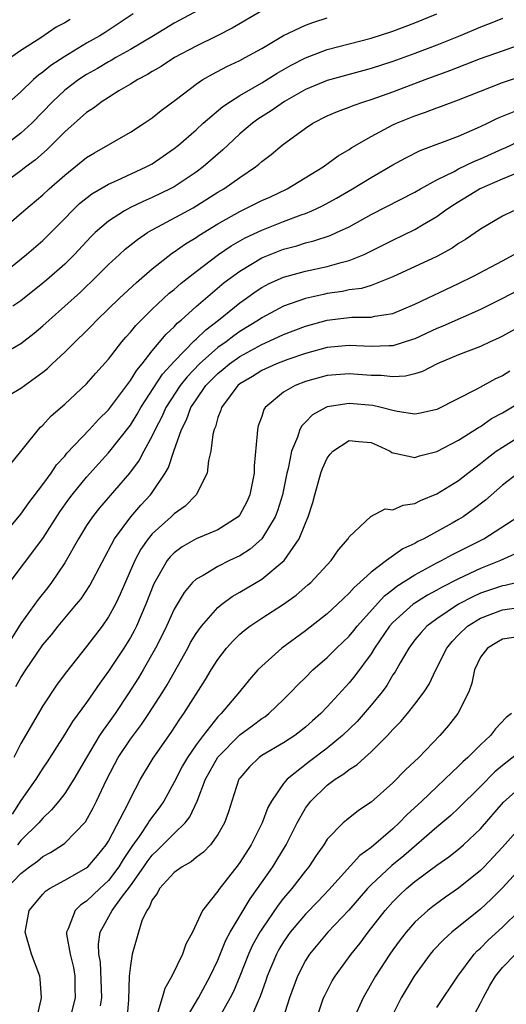
# Model space of a CAD drawing. Units: inches. Extents: x 2616000 to 2619000, y 1533000 to 1536000.
# Drawn here: x 2616605 to 2616649, y 1533668 to 1533758 of the extents above; entities that cross this region are included whole.
import ezdxf

# ---------------------------------------------------------------- set-up
doc = ezdxf.new("R2010")
doc.units = ezdxf.units.IN
doc.header["$MEASUREMENT"] = 0
doc.layers.add('LD26161533_2ft', color=31, linetype='Continuous')

msp = doc.modelspace()

# ---------------------------------------------------------------- linework, layer by layer
at = {"layer": 'LD26161533_2ft'}
for points, elevation in [([(2616623, 1533760.326), (2616619, 1533758.144), (2616617.115, 1533757), (2616615, 1533755.745), (2616613.686, 1533755), (2616613.259, 1533754.741), (2616613, 1533754.612), (2616611.985, 1533754.015), (2616611, 1533753.47), (2616610.277, 1533753), (2616609, 1533752.015), (2616607.905, 1533751), (2616605.981, 1533749), (2616605, 1533748.091), (2616603.25, 1533746.75)], 8328), ([(2616601.909, 1533734.091), (2616605.505, 1533737), (2616607, 1533738.286), (2616609, 1533740.279), (2616609.692, 1533741), (2616610.355, 1533741.645), (2616611.468, 1533742.532), (2616613, 1533743.437), (2616613.77, 1533743.77), (2616616.457, 1533745), (2616617, 1533745.298), (2616619, 1533746.677), (2616619.404, 1533747), (2616621, 1533748.393), (2616621.657, 1533749), (2616623.457, 1533750.544), (2616624.146, 1533751), (2616625, 1533751.527), (2616626.229, 1533752.23), (2616627, 1533752.692), (2616628.417, 1533753.583), (2616629.691, 1533754.309), (2616631, 1533754.98), (2616633, 1533755.729), (2616637, 1533756.787), (2616639, 1533757.411), (2616641, 1533758.167), (2616642.997, 1533759)], 8334), ([(2616627, 1533759.269), (2616624.303, 1533757.697), (2616622.94, 1533757), (2616621, 1533756.038), (2616619.048, 1533755), (2616617.807, 1533754.193), (2616617, 1533753.732), (2616616.554, 1533753.446), (2616615.679, 1533753), (2616615, 1533752.566), (2616613.959, 1533751.959), (2616613, 1533751.367), (2616612.421, 1533751), (2616611.621, 1533750.379), (2616611, 1533749.982), (2616609, 1533748.218), (2616607.393, 1533746.607), (2616606.335, 1533745.665), (2616605.442, 1533745), (2616605, 1533744.645), (2616603, 1533743.2)], 8330), ([(2616615.25, 1533759), (2616612.693, 1533757.307), (2616612.205, 1533757), (2616611, 1533756.313), (2616609, 1533755.117), (2616607.721, 1533754.279), (2616607, 1533753.682), (2616606.597, 1533753.403), (2616606.152, 1533753), (2616605, 1533751.881), (2616603, 1533750.123)], 8326), ([(2616603, 1533739.056), (2616605.25, 1533741), (2616607, 1533742.45), (2616607.584, 1533743), (2616609, 1533744.26), (2616611, 1533745.853), (2616611.711, 1533746.289), (2616615, 1533748.186), (2616616.26, 1533749), (2616617, 1533749.502), (2616617.823, 1533750.177), (2616619.213, 1533751.213), (2616621, 1533752.579), (2616621.635, 1533753), (2616622.502, 1533753.498), (2616623.821, 1533754.179), (2616625, 1533754.73), (2616625.504, 1533755), (2616627, 1533755.844), (2616629, 1533757.023), (2616631, 1533757.977), (2616631.753, 1533758.247), (2616633, 1533758.652)], 8332), ([(2616609.505, 1533758.495), (2616609, 1533758.171), (2616608.23, 1533757.771), (2616606.821, 1533756.821), (2616605, 1533755.646), (2616603.44, 1533754.56)], 8324), ([(2616649, 1533758.591), (2616647.874, 1533758.126), (2616647, 1533757.787), (2616645.14, 1533757), (2616643, 1533756.136), (2616641, 1533755.364), (2616639, 1533754.648), (2616637, 1533754.01), (2616633, 1533752.92), (2616631, 1533752.085), (2616629.075, 1533751), (2616627.862, 1533750.138), (2616626.642, 1533749.358), (2616626.156, 1533749), (2616625, 1533748.015), (2616623.897, 1533747), (2616623.445, 1533746.555), (2616621.642, 1533745), (2616621, 1533744.53), (2616619, 1533743.193), (2616618.65, 1533743), (2616617, 1533742.199), (2616616.154, 1533741.846), (2616615, 1533741.282), (2616614.464, 1533741), (2616613, 1533740.054), (2616611.788, 1533739), (2616611.388, 1533738.612), (2616609.88, 1533737), (2616609, 1533736.119), (2616607.347, 1533734.653), (2616607, 1533734.359), (2616605, 1533732.77), (2616604.257, 1533732.257)], 8336), ([(2616603, 1533727.726), (2616605, 1533728.856), (2616606.21, 1533729.791), (2616607, 1533730.46), (2616607.582, 1533731), (2616609, 1533732.254), (2616610.437, 1533733.563), (2616611.932, 1533735), (2616613, 1533736.075), (2616614.005, 1533737), (2616614.526, 1533737.474), (2616615.636, 1533738.364), (2616616.58, 1533739), (2616617, 1533739.244), (2616617.51, 1533739.509), (2616620.728, 1533741.273), (2616623, 1533742.683), (2616623.543, 1533743), (2616625, 1533744.034), (2616626.427, 1533745), (2616626.746, 1533745.254), (2616627, 1533745.5), (2616627.855, 1533746.145), (2616628.874, 1533747), (2616631, 1533748.549), (2616631.687, 1533749), (2616633, 1533749.673), (2616633.919, 1533750.081), (2616635, 1533750.468), (2616635.368, 1533750.632), (2616636.443, 1533751), (2616637, 1533751.17), (2616639, 1533751.885), (2616641.956, 1533753), (2616644.19, 1533753.81), (2616647, 1533754.907), (2616649, 1533755.631), (2616651, 1533756.311)], 8338), ([(2616603, 1533723.604), (2616605, 1533724.779), (2616607, 1533726.229), (2616607.424, 1533726.576), (2616607.862, 1533727), (2616609, 1533728.054), (2616609.946, 1533729), (2616611, 1533730.02), (2616611.488, 1533730.512), (2616611.943, 1533731), (2616614.008, 1533733), (2616615.553, 1533734.447), (2616617, 1533735.679), (2616618.847, 1533737.153), (2616619, 1533737.247), (2616620.026, 1533737.974), (2616621, 1533738.555), (2616621.26, 1533738.74), (2616623, 1533739.8), (2616625, 1533740.928), (2616627, 1533741.919), (2616627.748, 1533742.252), (2616629.34, 1533743), (2616632.627, 1533745), (2616633.993, 1533746.007), (2616635, 1533746.602), (2616635.235, 1533746.765), (2616637, 1533747.785), (2616639, 1533748.848), (2616639.324, 1533749), (2616641, 1533749.686), (2616641.986, 1533750.014), (2616643, 1533750.408), (2616643.442, 1533750.558), (2616645, 1533751.148), (2616649, 1533752.711), (2616653, 1533754.06)], 8340), ([(2616604.114, 1533717.885), (2616606.602, 1533721), (2616606.794, 1533721.206), (2616607, 1533721.383), (2616607.769, 1533722.231), (2616609, 1533723.309), (2616611, 1533725.152), (2616611.854, 1533726.146), (2616613, 1533727.417), (2616614.208, 1533729), (2616614.573, 1533729.427), (2616615, 1533729.888), (2616615.491, 1533730.509), (2616615.973, 1533731), (2616617, 1533731.991), (2616618.557, 1533733.443), (2616619, 1533733.8), (2616619.631, 1533734.369), (2616621, 1533735.445), (2616623.068, 1533737), (2616624.216, 1533737.784), (2616625.485, 1533738.515), (2616627, 1533739.231), (2616629, 1533740.011), (2616630.623, 1533740.623), (2616631, 1533740.751), (2616631.599, 1533741), (2616632.552, 1533741.448), (2616633.849, 1533742.151), (2616635.304, 1533743), (2616637, 1533744.039), (2616639, 1533745.185), (2616640.17, 1533745.83), (2616641.496, 1533746.504), (2616645, 1533747.83), (2616647, 1533748.695), (2616647.651, 1533749), (2616648.551, 1533749.449), (2616650.074, 1533750.074)], 8342), ([(2616602.153, 1533709.847), (2616605, 1533713.259), (2616605.721, 1533714.279), (2616607, 1533715.972), (2616607.755, 1533717), (2616608.257, 1533717.742), (2616609, 1533718.562), (2616609.191, 1533718.809), (2616611.266, 1533721), (2616612.095, 1533721.905), (2616613, 1533722.783), (2616615, 1533725.466), (2616615.575, 1533726.424), (2616616.069, 1533727), (2616617, 1533728.183), (2616618.279, 1533729.721), (2616619, 1533730.393), (2616619.284, 1533730.715), (2616619.627, 1533731), (2616621, 1533732.241), (2616623.582, 1533734.418), (2616625, 1533735.479), (2616626.174, 1533736.173), (2616627, 1533736.683), (2616627.766, 1533737), (2616629, 1533737.482), (2616630.205, 1533737.795), (2616631, 1533738.054), (2616631.769, 1533738.231), (2616633.265, 1533738.735), (2616633.853, 1533739), (2616635, 1533739.537), (2616637, 1533740.638), (2616641, 1533742.695), (2616641.519, 1533743), (2616643, 1533743.808), (2616644.592, 1533744.592), (2616645, 1533744.816), (2616646.458, 1533745.542), (2616647, 1533745.754), (2616649, 1533746.66), (2616649.243, 1533746.757), (2616651, 1533747.57)], 8344), ([(2616603.548, 1533706.451), (2616607, 1533711.025), (2616608.554, 1533713.446), (2616609.389, 1533714.611), (2616609.686, 1533715), (2616611, 1533716.616), (2616612.118, 1533717.882), (2616613, 1533718.848), (2616615, 1533721.383), (2616615.618, 1533722.382), (2616615.955, 1533723), (2616617.947, 1533726.053), (2616619, 1533727.21), (2616620.868, 1533729.132), (2616621, 1533729.242), (2616621.883, 1533730.117), (2616623.064, 1533731), (2616625, 1533732.568), (2616625.619, 1533733), (2616626.416, 1533733.585), (2616627, 1533733.967), (2616627.671, 1533734.329), (2616629, 1533734.93), (2616631, 1533735.472), (2616633, 1533735.894), (2616634.272, 1533736.272), (2616635, 1533736.447), (2616636.357, 1533737), (2616636.8, 1533737.2), (2616639, 1533738.306), (2616641, 1533739.271), (2616641.706, 1533739.706), (2616643, 1533740.47), (2616643.72, 1533741), (2616644.487, 1533741.513), (2616646.902, 1533743), (2616649, 1533743.908), (2616650.555, 1533744.555)], 8346), ([(2616650.026, 1533741), (2616649, 1533740.509), (2616647, 1533739.32), (2616645.633, 1533738.367), (2616645, 1533737.988), (2616644.423, 1533737.577), (2616643, 1533736.818), (2616639, 1533734.942), (2616637, 1533734.171), (2616636.111, 1533733.889), (2616635, 1533733.748), (2616634.386, 1533733.614), (2616633, 1533733.417), (2616632.65, 1533733.35), (2616631, 1533732.971), (2616629, 1533732.266), (2616627, 1533731.193), (2616626.725, 1533731), (2616625, 1533729.945), (2616624.441, 1533729.559), (2616623.741, 1533729), (2616623, 1533728.473), (2616621.332, 1533727), (2616620.185, 1533725.815), (2616619.54, 1533725), (2616618.246, 1533723), (2616617.867, 1533722.133), (2616617.265, 1533721), (2616617, 1533720.414), (2616616.225, 1533719), (2616615.81, 1533718.19), (2616614.916, 1533717), (2616612.189, 1533713.811), (2616611.537, 1533713), (2616611, 1533712.2), (2616610.255, 1533711), (2616609, 1533708.794), (2616607.795, 1533707), (2616607.455, 1533706.545), (2616606.564, 1533705.436), (2616605, 1533703.237), (2616604.125, 1533701.876)], 8348), ([(2616604.531, 1533697.469), (2616605, 1533698.311), (2616605.437, 1533699), (2616607, 1533701.28), (2616607.789, 1533702.211), (2616608.415, 1533703), (2616610.088, 1533705), (2616610.492, 1533705.508), (2616611.284, 1533706.717), (2616613.559, 1533711), (2616615.047, 1533713), (2616615.945, 1533714.055), (2616616.832, 1533715), (2616617, 1533715.227), (2616618.188, 1533717), (2616618.488, 1533717.512), (2616618.96, 1533719), (2616619.68, 1533721), (2616620.132, 1533721.868), (2616620.537, 1533723), (2616621, 1533723.712), (2616621.906, 1533725), (2616623, 1533726.108), (2616623.496, 1533726.504), (2616624.068, 1533727), (2616625, 1533727.671), (2616627, 1533728.761), (2616628.549, 1533729.451), (2616629, 1533729.678), (2616631, 1533730.451), (2616633, 1533731.002), (2616635.253, 1533731.253), (2616637, 1533731.267), (2616637.358, 1533731.358), (2616639, 1533731.607), (2616641, 1533732.459), (2616645, 1533734.344), (2616646.354, 1533735), (2616649, 1533736.405), (2616650.072, 1533737)], 8350), ([(2616650.337, 1533733.663), (2616649, 1533732.955), (2616647, 1533731.972), (2616643.556, 1533730.444), (2616643, 1533730.222), (2616641, 1533729.287), (2616640.793, 1533729.207), (2616639, 1533728.647), (2616638.653, 1533728.652), (2616637, 1533728.579), (2616635, 1533728.684), (2616633, 1533728.498), (2616631, 1533727.949), (2616629.396, 1533727.397), (2616628.368, 1533727), (2616627, 1533726.38), (2616626.158, 1533725.842), (2616625, 1533725.155), (2616624.813, 1533725), (2616624.203, 1533724.203), (2616623.315, 1533723), (2616623.256, 1533722.744), (2616623, 1533722.085), (2616622.77, 1533721.23), (2616622.652, 1533721), (2616622.527, 1533720.527), (2616622.35, 1533719), (2616622.141, 1533718.141), (2616622.021, 1533717), (2616621.003, 1533715), (2616620.017, 1533713.983), (2616619, 1533713.273), (2616618.727, 1533713), (2616617, 1533711.445), (2616616.63, 1533711), (2616615.963, 1533710.037), (2616615.417, 1533709), (2616614.077, 1533705.923), (2616613.631, 1533705), (2616613, 1533703.844), (2616612.414, 1533703), (2616611, 1533701.127), (2616609.169, 1533698.831), (2616608.317, 1533697.683), (2616607, 1533695.719), (2616605, 1533692.261), (2616604.337, 1533691)], 8352), ([(2616651, 1533730.61), (2616649, 1533729.514), (2616648.656, 1533729.343), (2616647.879, 1533729), (2616647, 1533728.586), (2616645, 1533727.807), (2616643.052, 1533727), (2616641.704, 1533726.296), (2616641, 1533726.079), (2616640.144, 1533725.856), (2616639, 1533725.795), (2616637.914, 1533725.913), (2616637, 1533725.929), (2616635, 1533726.082), (2616633, 1533725.919), (2616631, 1533725.368), (2616630.05, 1533725), (2616629, 1533724.389), (2616627.324, 1533723), (2616627.197, 1533722.803), (2616627, 1533722.178), (2616626.69, 1533721.31), (2616626.609, 1533721), (2616626.598, 1533720.598), (2616626.321, 1533717.679), (2616626.303, 1533717), (2616625.916, 1533715), (2616625.632, 1533714.368), (2616625, 1533713.191), (2616624.839, 1533713), (2616623, 1533711.819), (2616621, 1533710.977), (2616619.737, 1533710.263), (2616619, 1533709.719), (2616618.644, 1533709.356), (2616618.375, 1533709), (2616617.142, 1533706.858), (2616616.416, 1533705), (2616615.55, 1533703), (2616615.369, 1533702.631), (2616615, 1533701.973), (2616614.395, 1533701), (2616613, 1533698.872), (2616612.21, 1533697.789), (2616611, 1533696.021), (2616609.714, 1533694.286), (2616609, 1533693.126), (2616607.403, 1533690.597), (2616607, 1533690.021), (2616606.344, 1533689), (2616605, 1533687.064), (2616604.191, 1533685.809)], 8354), ([(2616649.671, 1533726.329), (2616649, 1533725.908), (2616648.379, 1533725.621), (2616646.679, 1533724.679), (2616643, 1533722.817), (2616641.507, 1533722.493), (2616641, 1533722.397), (2616639.369, 1533722.631), (2616639, 1533722.712), (2616637.91, 1533723), (2616637.174, 1533723.174), (2616635, 1533723.364), (2616633, 1533723.053), (2616632.874, 1533723), (2616631.656, 1533722.344), (2616631, 1533721.65), (2616630.67, 1533721.33), (2616630.496, 1533721), (2616630.282, 1533720.282), (2616629.74, 1533719), (2616629.423, 1533717.423), (2616629.303, 1533717), (2616628.891, 1533715), (2616628.451, 1533713.549), (2616628.245, 1533713), (2616627.015, 1533710.985), (2616625.957, 1533710.043), (2616625, 1533709.438), (2616624.074, 1533709), (2616623, 1533708.467), (2616621.644, 1533707.644), (2616621, 1533707.298), (2616620.693, 1533707), (2616619.907, 1533706.093), (2616619, 1533704.56), (2616618.3, 1533703), (2616617.879, 1533702.121), (2616617.309, 1533701), (2616616.162, 1533699), (2616615.729, 1533698.271), (2616614.801, 1533696.801), (2616613.597, 1533695), (2616613, 1533694.157), (2616612.501, 1533693.499), (2616612.185, 1533693), (2616610.98, 1533691), (2616609.829, 1533689), (2616609, 1533687.703), (2616608.464, 1533687), (2616607.803, 1533686.197), (2616607, 1533685.443), (2616606.643, 1533685), (2616605, 1533683.388), (2616604.688, 1533683)], 8356), ([(2616603.68, 1533679), (2616605, 1533680.382), (2616605.788, 1533681), (2616606.5, 1533681.5), (2616607, 1533681.94), (2616607.705, 1533682.296), (2616608.788, 1533683), (2616609, 1533683.165), (2616610.895, 1533685.105), (2616611.613, 1533686.387), (2616611.917, 1533687), (2616612.853, 1533689), (2616613.897, 1533691), (2616615, 1533692.655), (2616616.006, 1533693.994), (2616616.689, 1533695), (2616617.965, 1533697), (2616618.359, 1533697.641), (2616620.239, 1533701), (2616620.503, 1533701.497), (2616621, 1533702.321), (2616621.487, 1533703), (2616623, 1533704.705), (2616623.356, 1533705), (2616624.292, 1533705.708), (2616625, 1533706.105), (2616627, 1533707.303), (2616629.041, 1533709), (2616630.439, 1533711), (2616631, 1533712.424), (2616631.248, 1533713), (2616631.687, 1533714.313), (2616631.846, 1533715), (2616632.42, 1533717), (2616632.566, 1533717.434), (2616633, 1533718.362), (2616633.263, 1533718.737), (2616633.511, 1533719), (2616635, 1533719.986), (2616635.884, 1533719.883), (2616637, 1533719.812), (2616637.564, 1533719.564), (2616638.737, 1533719), (2616638.894, 1533718.894), (2616639, 1533718.85), (2616639.166, 1533718.834), (2616641, 1533718.42), (2616641.422, 1533718.578), (2616643, 1533718.986), (2616645, 1533720.026), (2616646.822, 1533721.178), (2616647, 1533721.271), (2616648.02, 1533721.98), (2616649, 1533722.517), (2616651, 1533723.71)], 8358), ([(2616606.411, 1533667), (2616606.844, 1533668.844), (2616606.863, 1533669), (2616606.751, 1533670.752), (2616606.714, 1533671), (2616605.961, 1533673), (2616605.381, 1533675), (2616605.49, 1533675.49), (2616605.739, 1533677), (2616607, 1533678.491), (2616607.25, 1533678.75), (2616607.623, 1533679), (2616609, 1533679.756), (2616611, 1533680.885), (2616611.126, 1533681), (2616611.986, 1533682.014), (2616612.796, 1533683), (2616613, 1533683.333), (2616614.792, 1533686.792), (2616615, 1533687.233), (2616615.928, 1533689), (2616617.071, 1533690.929), (2616618.723, 1533693.278), (2616619.515, 1533694.486), (2616619.896, 1533695), (2616621.865, 1533698.135), (2616622.385, 1533699), (2616623, 1533699.965), (2616623.798, 1533701), (2616624.362, 1533701.637), (2616625, 1533702.261), (2616625.396, 1533702.604), (2616625.905, 1533703), (2616627, 1533703.744), (2616628.98, 1533705.02), (2616630.156, 1533705.844), (2616631.231, 1533706.769), (2616631.483, 1533707), (2616633.341, 1533709), (2616634.027, 1533709.973), (2616634.907, 1533711), (2616635, 1533711.175), (2616636.969, 1533713.031), (2616638.281, 1533713.718), (2616639, 1533713.648), (2616639.919, 1533714.081), (2616641, 1533714.211), (2616641.509, 1533714.491), (2616643, 1533715.096), (2616645, 1533716.338), (2616645.834, 1533717), (2616647, 1533717.864), (2616647.624, 1533718.376), (2616648.445, 1533719), (2616649, 1533719.386), (2616651, 1533720.629)], 8360), ([(2616650.444, 1533717), (2616649, 1533715.886), (2616647.467, 1533714.533), (2616646.34, 1533713.66), (2616645.411, 1533713), (2616645, 1533712.743), (2616644.411, 1533712.411), (2616641.826, 1533711), (2616641.264, 1533710.736), (2616641, 1533710.577), (2616639.911, 1533710.089), (2616638.404, 1533709), (2616637, 1533707.951), (2616635.985, 1533707), (2616635.448, 1533706.552), (2616635, 1533706.01), (2616634.467, 1533705.533), (2616633.942, 1533705), (2616633, 1533704.123), (2616631, 1533702.568), (2616628.843, 1533701), (2616627, 1533699.358), (2616626.655, 1533699), (2616625.876, 1533698.124), (2616624.976, 1533697), (2616623.309, 1533695), (2616623.145, 1533694.855), (2616623, 1533694.697), (2616621.64, 1533693), (2616621, 1533692.139), (2616620.209, 1533691), (2616619.77, 1533690.23), (2616619, 1533688.739), (2616618.044, 1533687), (2616617.62, 1533686.38), (2616616.757, 1533685.242), (2616616.624, 1533685), (2616615.857, 1533683.857), (2616615.14, 1533682.861), (2616614.337, 1533681.662), (2616613.957, 1533681), (2616613, 1533679.731), (2616612.2, 1533679), (2616611, 1533677.836), (2616610.485, 1533677.515), (2616609.962, 1533677), (2616609.321, 1533675.322), (2616609.16, 1533675), (2616609.168, 1533674.832), (2616609.492, 1533673), (2616609.796, 1533671.797), (2616609.934, 1533671), (2616609.937, 1533669.937), (2616609.968, 1533669), (2616609.589, 1533667.589)], 8362), ([(2616612.271, 1533668.271), (2616612.381, 1533669), (2616612.255, 1533672.256), (2616612.128, 1533673), (2616612.095, 1533673.905), (2616612.242, 1533675), (2616613.334, 1533677), (2616614.19, 1533678.19), (2616615, 1533679.252), (2616616.24, 1533681), (2616616.54, 1533681.46), (2616617, 1533682.071), (2616617.488, 1533682.512), (2616619, 1533684.042), (2616619.999, 1533685), (2616620.441, 1533685.559), (2616621.106, 1533687), (2616621.88, 1533689), (2616623, 1533691.017), (2616625, 1533693.055), (2616626.121, 1533693.88), (2616627, 1533694.551), (2616627.277, 1533694.723), (2616627.64, 1533695), (2616629, 1533696.3), (2616629.702, 1533697), (2616630.331, 1533697.669), (2616631, 1533698.314), (2616631.678, 1533699), (2616633, 1533700.146), (2616633.847, 1533701), (2616635, 1533702.097), (2616635.41, 1533702.591), (2616635.719, 1533703), (2616638.218, 1533705.782), (2616639, 1533706.363), (2616639.355, 1533706.645), (2616641, 1533707.711), (2616643, 1533708.779), (2616643.449, 1533709), (2616644.45, 1533709.55), (2616645, 1533709.816), (2616647.308, 1533711), (2616650.417, 1533713)], 8364), ([(2616651, 1533709.985), (2616649.167, 1533709.167), (2616648.825, 1533709), (2616647, 1533708.273), (2616645, 1533707.331), (2616643.45, 1533706.55), (2616643, 1533706.286), (2616642.166, 1533705.834), (2616641, 1533705.114), (2616640.842, 1533705), (2616639, 1533703.342), (2616638.693, 1533703), (2616637.316, 1533701), (2616637, 1533700.479), (2616635.53, 1533698.47), (2616635, 1533697.81), (2616633, 1533695.62), (2616632.406, 1533695), (2616631.654, 1533694.346), (2616631, 1533693.753), (2616630.029, 1533693), (2616629, 1533692.326), (2616627, 1533691.158), (2616626.778, 1533691), (2616625.873, 1533690.127), (2616625, 1533689.113), (2616624.926, 1533689), (2616624.259, 1533687), (2616623.971, 1533686.03), (2616623.605, 1533685), (2616623, 1533683.941), (2616622.308, 1533683), (2616621.678, 1533682.322), (2616621, 1533681.835), (2616620.545, 1533681.455), (2616619.721, 1533681), (2616619, 1533680.467), (2616617.647, 1533679), (2616617.442, 1533678.558), (2616617, 1533677.979), (2616616.724, 1533677.276), (2616616.491, 1533677), (2616616.058, 1533676.058), (2616615.737, 1533675), (2616615.17, 1533673), (2616615, 1533671.956), (2616614.904, 1533671), (2616614.816, 1533668.816), (2616614.68, 1533667)], 8366), ([(2616650.374, 1533707), (2616649.267, 1533706.733), (2616649, 1533706.696), (2616647, 1533706.01), (2616646.301, 1533705.699), (2616644.982, 1533705), (2616643, 1533703.663), (2616642.104, 1533703), (2616641.573, 1533702.427), (2616641, 1533701.737), (2616640.439, 1533701), (2616639.661, 1533699.661), (2616639.19, 1533698.81), (2616639, 1533698.543), (2616638.425, 1533697.575), (2616638.005, 1533697), (2616637, 1533695.768), (2616635.714, 1533694.286), (2616634.391, 1533693), (2616633, 1533691.855), (2616631.373, 1533690.628), (2616629.322, 1533689), (2616629, 1533688.597), (2616627.889, 1533687), (2616627.571, 1533686.429), (2616627.055, 1533685), (2616626.035, 1533683), (2616625, 1533681.38), (2616624.841, 1533681.158), (2616623.086, 1533678.914), (2616623, 1533678.763), (2616621.606, 1533677), (2616620.682, 1533675), (2616620.078, 1533673.922), (2616619.773, 1533673), (2616618.8, 1533671), (2616618.143, 1533669.857), (2616617.913, 1533669), (2616617.403, 1533667.403)], 8368), ([(2616620.043, 1533667), (2616621.218, 1533669), (2616622.299, 1533671), (2616623, 1533672.464), (2616623.728, 1533674.273), (2616624.122, 1533675), (2616625.938, 1533678.062), (2616626.624, 1533679), (2616628.014, 1533681), (2616628.392, 1533681.608), (2616629.226, 1533683), (2616630.233, 1533685), (2616631, 1533686.344), (2616631.273, 1533686.727), (2616631.489, 1533687), (2616633, 1533688.468), (2616633.712, 1533689), (2616634.511, 1533689.489), (2616635, 1533689.901), (2616635.684, 1533690.316), (2616636.417, 1533691), (2616637, 1533691.517), (2616638.504, 1533693), (2616639, 1533693.546), (2616639.724, 1533694.276), (2616640.32, 1533695), (2616641, 1533695.868), (2616641.858, 1533697), (2616642.311, 1533697.689), (2616642.929, 1533699), (2616643.923, 1533701), (2616644.407, 1533701.593), (2616645, 1533702.201), (2616645.82, 1533703), (2616647, 1533703.731), (2616649, 1533704.482), (2616650.733, 1533704.733)], 8370), ([(2616650.037, 1533701.963), (2616649, 1533701.804), (2616648.481, 1533701.519), (2616647.627, 1533701), (2616647, 1533700.152), (2616646.457, 1533699), (2616646.202, 1533697.798), (2616645.92, 1533697), (2616644.941, 1533695), (2616644.08, 1533693.92), (2616643.28, 1533693), (2616641.357, 1533691), (2616640.149, 1533689.851), (2616639, 1533688.669), (2616637, 1533686.905), (2616635.854, 1533686.146), (2616634.744, 1533685.256), (2616634.461, 1533685), (2616633, 1533683.515), (2616632.67, 1533683), (2616631.974, 1533682.027), (2616631.312, 1533681), (2616631, 1533680.622), (2616629.758, 1533679), (2616629, 1533678.124), (2616628.503, 1533677.497), (2616627, 1533675.291), (2616626.817, 1533675), (2616626.174, 1533673.826), (2616625.791, 1533673), (2616625.014, 1533670.986), (2616624.422, 1533669.578), (2616624.133, 1533669), (2616622.996, 1533667)], 8372), ([(2616649.82, 1533695), (2616649.356, 1533694.644), (2616648.383, 1533693.617), (2616647.906, 1533693), (2616647, 1533692.16), (2616645.844, 1533691), (2616645.394, 1533690.605), (2616645, 1533690.19), (2616644.371, 1533689.629), (2616643.753, 1533689), (2616643, 1533688.307), (2616641.628, 1533687), (2616640.257, 1533685.743), (2616639.578, 1533685), (2616639, 1533684.465), (2616637, 1533682.752), (2616635.971, 1533682.029), (2616633.125, 1533678.875), (2616632.157, 1533677.843), (2616631, 1533676.664), (2616629.598, 1533675), (2616629, 1533674.137), (2616628.575, 1533673.425), (2616628.341, 1533673), (2616627.517, 1533671), (2616627.393, 1533670.607), (2616626.869, 1533669.131), (2616626.637, 1533668.637), (2616625.943, 1533667)], 8374), ([(2616651, 1533691.799), (2616649, 1533690.267), (2616648.308, 1533689.692), (2616647, 1533688.348), (2616645, 1533686.342), (2616644.3, 1533685.7), (2616643, 1533684.609), (2616640, 1533682), (2616638.897, 1533681.103), (2616637, 1533679.34), (2616636.667, 1533679), (2616634.971, 1533677.029), (2616633.062, 1533675), (2616631.359, 1533673), (2616631, 1533672.432), (2616630.273, 1533671), (2616629.539, 1533669), (2616628.894, 1533667)], 8376), ([(2616631.978, 1533667), (2616632.665, 1533669), (2616632.765, 1533669.235), (2616633.448, 1533670.552), (2616633.716, 1533671), (2616635.172, 1533673), (2616635.992, 1533674.008), (2616636.729, 1533675), (2616638.281, 1533677), (2616639, 1533677.804), (2616639.602, 1533678.398), (2616640.245, 1533679), (2616641, 1533679.634), (2616643, 1533681.132), (2616644.102, 1533681.898), (2616645, 1533682.607), (2616645.456, 1533683), (2616647, 1533684.458), (2616649.1, 1533686.9), (2616651, 1533688.59)], 8378), ([(2616650.988, 1533685.012), (2616649, 1533682.779), (2616647.349, 1533681), (2616647, 1533680.645), (2616645, 1533679.036), (2616643.789, 1533678.211), (2616642.634, 1533677.366), (2616642.179, 1533677), (2616641, 1533675.923), (2616640.194, 1533675), (2616639.673, 1533674.327), (2616639, 1533673.41), (2616638.709, 1533673), (2616637.416, 1533671), (2616636.268, 1533669), (2616635.654, 1533667.654)], 8380), ([(2616651, 1533681.24), (2616649, 1533679.064), (2616647.974, 1533678.026), (2616647, 1533677.127), (2616644.373, 1533675), (2616643.649, 1533674.351), (2616642.675, 1533673.325), (2616642.399, 1533673), (2616640.928, 1533671), (2616639.758, 1533669), (2616638.737, 1533667)], 8382), ([(2616643, 1533668.125), (2616644.93, 1533671), (2616646.433, 1533673), (2616646.706, 1533673.294), (2616647, 1533673.552), (2616647.713, 1533674.287), (2616649, 1533675.469), (2616650.577, 1533677)], 8384), ([(2616645.769, 1533666.231), (2616647, 1533668.52), (2616647.229, 1533669), (2616647.854, 1533670.145), (2616648.358, 1533671), (2616649, 1533671.791), (2616650.204, 1533673)], 8386)]:
    msp.add_lwpolyline(points, dxfattribs=dict(at, elevation=elevation))

doc.saveas('drawing.dxf')
